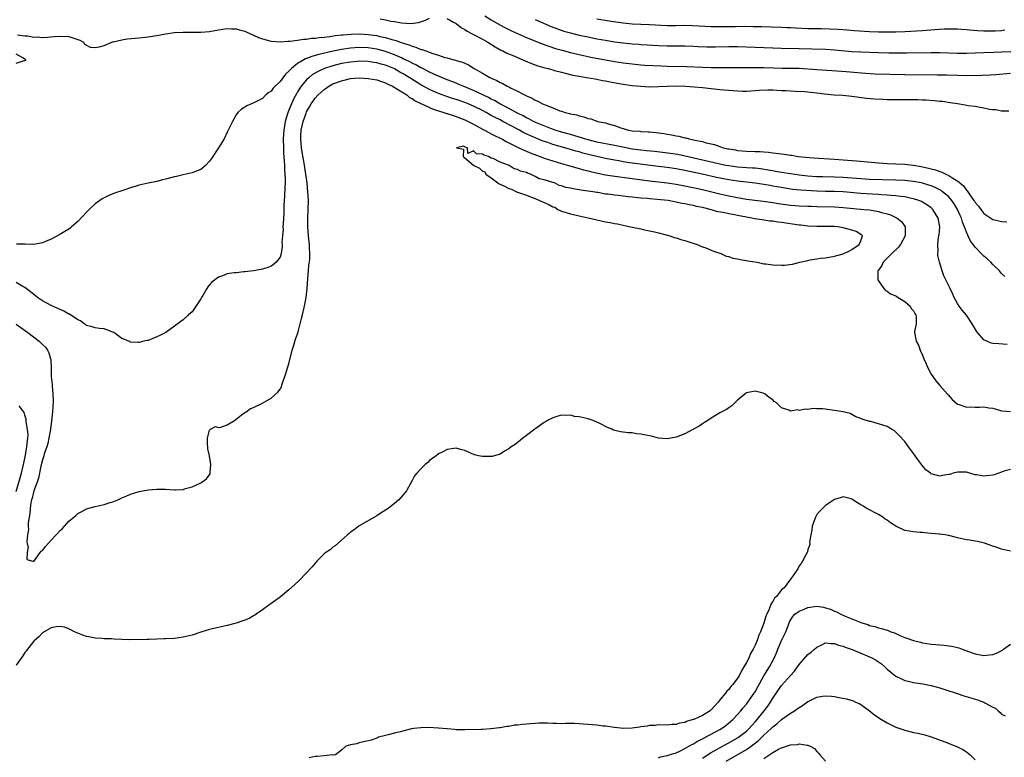
# Model space of a CAD drawing. Units: inches. Extents: x 2589000 to 2592000, y 1503000 to 1506000.
# Drawn here: x 2590480 to 2590704, y 1504010 to 1504178 of the extents above; entities that cross this region are included whole.
import ezdxf

# ---------------------------------------------------------------- set-up
doc = ezdxf.new("R2010")
doc.units = ezdxf.units.IN
doc.header["$MEASUREMENT"] = 0
doc.layers.add('LD25891503_2ft', color=101, linetype='Continuous')

msp = doc.modelspace()

# ---------------------------------------------------------------- linework, layer by layer
at = {"layer": 'LD25891503_2ft'}
for points, elevation in [([(2590561.73, 1504178.27), (2590563, 1504178.07), (2590564.2, 1504177.8), (2590565, 1504177.68), (2590566.6, 1504177.4), (2590568.72, 1504177.28), (2590570.5, 1504177.5), (2590572.03, 1504177.97), (2590573, 1504178.43)], 8416), ([(2590577, 1504178.4), (2590578.42, 1504177.58), (2590579, 1504177.22), (2590580.27, 1504176.27), (2590581, 1504175.88), (2590581.52, 1504175.52), (2590582.51, 1504175), (2590582.82, 1504174.82), (2590583, 1504174.74), (2590585, 1504173.69), (2590586.25, 1504173), (2590587.91, 1504171.91), (2590589.2, 1504171.2), (2590589.63, 1504171), (2590590.52, 1504170.52), (2590592.14, 1504169.86), (2590593, 1504169.48), (2590594.18, 1504169), (2590594.74, 1504168.74), (2590596.15, 1504168.15), (2590597.63, 1504167.63), (2590599.18, 1504167.18), (2590599.91, 1504167), (2590601, 1504166.68), (2590601.41, 1504166.59), (2590603, 1504166.15), (2590604.09, 1504165.91), (2590605.53, 1504165.53), (2590607, 1504165.27), (2590608.68, 1504165), (2590610.64, 1504164.64), (2590611, 1504164.59), (2590612.32, 1504164.32), (2590613, 1504164.21), (2590614, 1504164), (2590615.68, 1504163.68), (2590617, 1504163.45), (2590619, 1504163.16), (2590621, 1504162.97), (2590623, 1504162.87), (2590625, 1504162.9), (2590627, 1504163), (2590629, 1504163.05), (2590631.16, 1504163), (2590633.12, 1504162.88), (2590635, 1504162.7), (2590639, 1504162.22), (2590639.85, 1504162.15), (2590642.02, 1504161.98), (2590643, 1504161.95), (2590644.1, 1504161.9), (2590645, 1504161.9), (2590647, 1504161.98), (2590647.93, 1504162.07), (2590649.87, 1504162.13), (2590651, 1504162.13), (2590651.92, 1504162.08), (2590653, 1504162.05), (2590654.02, 1504161.98), (2590655, 1504161.96), (2590656.1, 1504161.9), (2590658.23, 1504161.77), (2590659, 1504161.7), (2590661, 1504161.47), (2590662.76, 1504161.24), (2590664.97, 1504161.02), (2590666.92, 1504160.92), (2590669, 1504160.76), (2590672.3, 1504160.3), (2590674.13, 1504160.13), (2590676.01, 1504160.01), (2590677, 1504159.97), (2590679, 1504159.95), (2590681.98, 1504159.98), (2590683.95, 1504159.95), (2590685, 1504159.9), (2590685.88, 1504159.88), (2590687.74, 1504159.74), (2590689, 1504159.62), (2590689.56, 1504159.56), (2590691.32, 1504159.32), (2590693, 1504159.03), (2590694.76, 1504158.76), (2590695, 1504158.68), (2590695.39, 1504158.61), (2590697, 1504158.43), (2590697.72, 1504158.28), (2590699, 1504158.11), (2590700.22, 1504157.78), (2590701, 1504157.67), (2590701.68, 1504157.68), (2590703, 1504157.39), (2590704.64, 1504157.36)], 8416), ([(2590585.54, 1504179), (2590587, 1504178.1), (2590588.97, 1504176.97), (2590590.27, 1504176.27), (2590591.59, 1504175.59), (2590593, 1504174.94), (2590595, 1504174.07), (2590598.6, 1504172.6), (2590600.06, 1504172.06), (2590601.59, 1504171.59), (2590603.15, 1504171.15), (2590605, 1504170.67), (2590607, 1504170.18), (2590609.62, 1504169.62), (2590615, 1504168.63), (2590617, 1504168.31), (2590619, 1504168.05), (2590621, 1504167.87), (2590621.81, 1504167.81), (2590623.7, 1504167.7), (2590625.61, 1504167.61), (2590627, 1504167.56), (2590631.48, 1504167.48), (2590635, 1504167.33), (2590637, 1504167.28), (2590641.21, 1504167.21), (2590643.21, 1504167.21), (2590647, 1504167.25), (2590649, 1504167.21), (2590651.13, 1504167.13), (2590653.11, 1504167.11), (2590655, 1504167.12), (2590657, 1504167.07), (2590661, 1504166.78), (2590665.52, 1504166.48), (2590667.69, 1504166.31), (2590672.08, 1504165.92), (2590674.18, 1504165.82), (2590681, 1504165.65), (2590688.41, 1504165.59), (2590690.45, 1504165.55), (2590693, 1504165.47), (2590695, 1504165.46), (2590698.48, 1504165.52), (2590700.41, 1504165.59), (2590701.66, 1504165.66), (2590705, 1504165.97)], 8414), ([(2590703.71, 1504175.71), (2590703, 1504175.58), (2590701.51, 1504175.51), (2590701, 1504175.47), (2590699, 1504175.48), (2590697.56, 1504175.56), (2590695.72, 1504175.72), (2590695, 1504175.81), (2590693.87, 1504175.87), (2590693, 1504175.95), (2590691, 1504175.96), (2590689.92, 1504175.92), (2590687.8, 1504175.8), (2590685, 1504175.59), (2590681, 1504175.36), (2590679, 1504175.27), (2590677, 1504175.24), (2590675, 1504175.28), (2590673, 1504175.38), (2590669.6, 1504175.6), (2590667, 1504175.81), (2590665.88, 1504175.88), (2590663.97, 1504175.97), (2590662, 1504176), (2590661, 1504176), (2590659, 1504176.05), (2590656.18, 1504176.18), (2590655, 1504176.25), (2590654.27, 1504176.27), (2590653, 1504176.33), (2590648.47, 1504176.47), (2590646.51, 1504176.51), (2590644.53, 1504176.53), (2590642.52, 1504176.52), (2590639, 1504176.46), (2590637, 1504176.51), (2590632.75, 1504176.75), (2590631, 1504176.78), (2590629, 1504176.75), (2590627, 1504176.75), (2590623, 1504176.97), (2590621, 1504177.04), (2590619, 1504177.13), (2590617, 1504177.32), (2590614.29, 1504177.71), (2590611, 1504178.25)], 8410), ([(2590479.35, 1504174.65), (2590481, 1504174.44), (2590481.58, 1504174.42), (2590483, 1504174.16), (2590483.81, 1504174.19), (2590485, 1504174.08), (2590486.11, 1504174.11), (2590487.68, 1504174.32), (2590489, 1504174.39), (2590491, 1504174.26), (2590492.12, 1504173.88), (2590493, 1504173.64), (2590493.46, 1504173.46), (2590494.31, 1504173), (2590494.58, 1504172.58), (2590495, 1504172.32), (2590495.87, 1504171.87), (2590497, 1504171.76), (2590497.92, 1504171.92), (2590499, 1504172.26), (2590500.78, 1504173), (2590500.94, 1504173.06), (2590501.08, 1504173.08), (2590503, 1504173.57), (2590504.25, 1504173.75), (2590506.08, 1504173.92), (2590507, 1504173.97), (2590509, 1504174.18), (2590510.45, 1504174.45), (2590511.41, 1504174.59), (2590513, 1504174.92), (2590515, 1504175.19), (2590517, 1504175.31), (2590521, 1504175.28), (2590523, 1504175.44), (2590525, 1504175.81), (2590527, 1504176.13), (2590528.05, 1504176.05), (2590529, 1504176.03), (2590529.77, 1504175.77), (2590531, 1504175.47), (2590531.32, 1504175.32), (2590532.15, 1504175), (2590534.08, 1504174.08), (2590535, 1504173.73), (2590536.68, 1504173.32), (2590537, 1504173.22), (2590539, 1504173.09), (2590540.77, 1504173.23), (2590541.22, 1504173.22), (2590543, 1504173.46), (2590544.32, 1504173.68), (2590545, 1504173.7), (2590546.12, 1504173.88), (2590547, 1504173.92), (2590547.92, 1504174.08), (2590549, 1504174.17), (2590550.31, 1504174.31), (2590551.49, 1504174.51), (2590553, 1504174.65), (2590553.31, 1504174.69), (2590555.17, 1504174.83), (2590557, 1504174.88), (2590559, 1504174.78), (2590561, 1504174.49), (2590561.68, 1504174.32), (2590563, 1504174.04), (2590564.41, 1504173.59), (2590565.36, 1504173.36), (2590566.28, 1504173), (2590566.83, 1504172.83), (2590567, 1504172.76), (2590568.37, 1504172.37), (2590569, 1504172.08), (2590569.89, 1504171.89), (2590571, 1504171.37), (2590571.33, 1504171.33), (2590572.11, 1504171), (2590573, 1504170.7), (2590573.52, 1504170.48), (2590575, 1504170.07), (2590576.45, 1504169.55), (2590577, 1504169.43), (2590578.47, 1504169), (2590578.91, 1504168.91), (2590579, 1504168.87), (2590580.49, 1504168.49), (2590581, 1504168.21), (2590581.82, 1504167.82), (2590583.09, 1504167), (2590585, 1504165.98), (2590586.69, 1504165), (2590586.91, 1504164.91), (2590587, 1504164.85), (2590588.31, 1504164.31), (2590589, 1504163.87), (2590589.62, 1504163.62), (2590590.66, 1504163), (2590591, 1504162.84), (2590591.36, 1504162.64), (2590593, 1504161.87), (2590594.56, 1504161), (2590594.87, 1504160.87), (2590595, 1504160.78), (2590596.3, 1504160.3), (2590597, 1504159.81), (2590597.6, 1504159.6), (2590598.62, 1504159), (2590598.91, 1504158.91), (2590599.28, 1504158.72), (2590601, 1504158.11), (2590602.59, 1504157.41), (2590603, 1504157.29), (2590603.81, 1504157), (2590604.79, 1504156.79), (2590605, 1504156.7), (2590606.45, 1504156.45), (2590607, 1504156.22), (2590608.06, 1504156.06), (2590609, 1504155.67), (2590609.61, 1504155.61), (2590611, 1504155.06), (2590611.05, 1504155.05), (2590611.18, 1504155), (2590613, 1504154.65), (2590613.56, 1504154.44), (2590615, 1504154.08), (2590616.48, 1504153.52), (2590618.21, 1504153), (2590619, 1504152.88), (2590620.75, 1504152.75), (2590621, 1504152.71), (2590622.64, 1504152.64), (2590623, 1504152.6), (2590624.48, 1504152.48), (2590626.25, 1504152.25), (2590627, 1504152.1), (2590627.97, 1504151.97), (2590629, 1504151.74), (2590629.63, 1504151.63), (2590631, 1504151.29), (2590631.24, 1504151.24), (2590631.97, 1504151), (2590633, 1504150.81), (2590633.26, 1504150.74), (2590635, 1504150.39), (2590635.88, 1504150.12), (2590637.74, 1504149.74), (2590639, 1504149.25), (2590639.72, 1504149), (2590640.79, 1504148.79), (2590641, 1504148.74), (2590642.5, 1504148.5), (2590643, 1504148.4), (2590645, 1504148.22), (2590647, 1504148.15), (2590648.13, 1504148.13), (2590649, 1504148.05), (2590650.01, 1504148.01), (2590651, 1504147.85), (2590651.8, 1504147.8), (2590653, 1504147.59), (2590653.56, 1504147.56), (2590655, 1504147.3), (2590655.29, 1504147.29), (2590656.79, 1504147), (2590659.24, 1504146.76), (2590661.39, 1504146.61), (2590665, 1504146.43), (2590667, 1504146.28), (2590670, 1504146), (2590675, 1504145.57), (2590677, 1504145.41), (2590679, 1504145.31), (2590681, 1504145.25), (2590683, 1504145.02), (2590684.72, 1504144.72), (2590686.37, 1504144.37), (2590687, 1504144.19), (2590687.96, 1504143.96), (2590689, 1504143.58), (2590689.45, 1504143.45), (2590690.33, 1504143), (2590691, 1504142.71), (2590691.91, 1504142.09), (2590693.28, 1504141.28), (2590693.52, 1504141), (2590694.32, 1504140.32), (2590695, 1504139.35), (2590695.19, 1504139.19), (2590695.93, 1504138.07), (2590696.71, 1504137), (2590696.83, 1504136.83), (2590697, 1504136.52), (2590697.74, 1504135.74), (2590698.26, 1504135), (2590699, 1504134.08), (2590701, 1504132.72), (2590702.41, 1504132.41), (2590703, 1504132.21), (2590704.18, 1504132.18)], 8418), ([(2590597, 1504178.13), (2590600.6, 1504176.6), (2590602.04, 1504176.04), (2590603.54, 1504175.54), (2590605, 1504175.11), (2590607, 1504174.61), (2590609, 1504174.18), (2590611, 1504173.79), (2590613, 1504173.43), (2590615, 1504173.11), (2590617, 1504172.82), (2590619, 1504172.61), (2590620.53, 1504172.53), (2590621, 1504172.48), (2590622.43, 1504172.43), (2590625, 1504172.28), (2590627, 1504172.2), (2590631, 1504172.17), (2590633, 1504172.12), (2590634.04, 1504172.04), (2590635.97, 1504171.97), (2590637.97, 1504171.97), (2590641, 1504172.04), (2590643, 1504172.01), (2590647, 1504171.9), (2590649, 1504171.82), (2590651, 1504171.71), (2590653, 1504171.64), (2590657, 1504171.57), (2590663, 1504171.38), (2590665, 1504171.27), (2590669, 1504170.9), (2590671, 1504170.78), (2590675, 1504170.64), (2590677.41, 1504170.59), (2590681.42, 1504170.58), (2590687, 1504170.63), (2590689, 1504170.62), (2590693, 1504170.52), (2590695, 1504170.51), (2590697, 1504170.54), (2590699, 1504170.62), (2590701.27, 1504170.73), (2590703, 1504170.78), (2590705.12, 1504170.88)], 8412), ([(2590703.74, 1504119.74), (2590703, 1504120.42), (2590702.51, 1504121), (2590701, 1504122.49), (2590700.55, 1504123), (2590699.75, 1504123.75), (2590699, 1504124.38), (2590698.68, 1504124.68), (2590697, 1504126.39), (2590695.89, 1504127.89), (2590695, 1504129.8), (2590694.57, 1504131), (2590694.1, 1504132.1), (2590693.87, 1504133), (2590693.58, 1504133.58), (2590692.99, 1504135), (2590692.23, 1504136.23), (2590691.72, 1504137), (2590691, 1504137.82), (2590689.61, 1504139), (2590689.26, 1504139.26), (2590687.94, 1504139.94), (2590687, 1504140.32), (2590686.5, 1504140.5), (2590685, 1504140.94), (2590684.74, 1504141), (2590683, 1504141.35), (2590681, 1504141.57), (2590679, 1504141.65), (2590673, 1504141.82), (2590671, 1504141.93), (2590667, 1504142.22), (2590665, 1504142.3), (2590662.36, 1504142.36), (2590661, 1504142.41), (2590659, 1504142.55), (2590657, 1504142.78), (2590655, 1504143.07), (2590653, 1504143.38), (2590651.63, 1504143.63), (2590651, 1504143.73), (2590649.94, 1504143.94), (2590648.2, 1504144.21), (2590647, 1504144.34), (2590646.39, 1504144.39), (2590645, 1504144.45), (2590643, 1504144.58), (2590641, 1504144.87), (2590640.32, 1504145), (2590638.64, 1504145.36), (2590631.11, 1504147.11), (2590629.43, 1504147.43), (2590627.69, 1504147.69), (2590625.92, 1504147.92), (2590624.13, 1504148.13), (2590622.32, 1504148.32), (2590621, 1504148.44), (2590619, 1504148.69), (2590616.9, 1504149.1), (2590615, 1504149.51), (2590611, 1504150.29), (2590609, 1504150.78), (2590608.23, 1504151), (2590607.31, 1504151.31), (2590607, 1504151.38), (2590605.78, 1504151.78), (2590605, 1504151.98), (2590603, 1504152.52), (2590601.5, 1504153), (2590600.71, 1504153.29), (2590597.31, 1504154.69), (2590596.62, 1504155), (2590595.56, 1504155.56), (2590595, 1504155.79), (2590594.23, 1504156.23), (2590593, 1504156.84), (2590590.34, 1504158.34), (2590588.97, 1504159), (2590587.72, 1504159.72), (2590587, 1504160.05), (2590586.39, 1504160.39), (2590583, 1504162.03), (2590580.6, 1504163), (2590579.49, 1504163.49), (2590579, 1504163.68), (2590578.07, 1504164.07), (2590577, 1504164.47), (2590575, 1504165.26), (2590573.83, 1504165.83), (2590573, 1504166.17), (2590571.14, 1504167.14), (2590571, 1504167.19), (2590569.85, 1504167.85), (2590569, 1504168.23), (2590568.51, 1504168.51), (2590567, 1504169.24), (2590566.59, 1504169.42), (2590565, 1504170.14), (2590563, 1504170.85), (2590561.31, 1504171.31), (2590561, 1504171.38), (2590559, 1504171.71), (2590557, 1504171.78), (2590555, 1504171.63), (2590553, 1504171.31), (2590551.08, 1504170.92), (2590547.78, 1504170.22), (2590547, 1504169.97), (2590546.22, 1504169.78), (2590545, 1504169.28), (2590544.78, 1504169.22), (2590544.41, 1504169), (2590543, 1504168.15), (2590541.57, 1504167), (2590541, 1504166.38), (2590540.25, 1504165.75), (2590539, 1504164.05), (2590537.9, 1504163), (2590537.46, 1504162.54), (2590537, 1504161.85), (2590536.43, 1504161.58), (2590535.75, 1504161), (2590535, 1504160.23), (2590533.34, 1504159.34), (2590532.49, 1504159), (2590531.45, 1504158.55), (2590531, 1504158.19), (2590530.2, 1504157.8), (2590529.38, 1504157), (2590529, 1504156.48), (2590528.19, 1504155), (2590527.78, 1504154.22), (2590527.24, 1504153), (2590527, 1504152.55), (2590526.26, 1504151), (2590525.03, 1504149), (2590523.44, 1504146.56), (2590523, 1504145.96), (2590522.06, 1504145), (2590521, 1504144.05), (2590519.52, 1504143.52), (2590519, 1504143.31), (2590517.65, 1504143), (2590517, 1504142.88), (2590515.5, 1504142.5), (2590515, 1504142.39), (2590513, 1504141.87), (2590512.27, 1504141.73), (2590511, 1504141.35), (2590509, 1504140.95), (2590507, 1504140.53), (2590506.28, 1504140.28), (2590505, 1504139.91), (2590503.29, 1504139.29), (2590501.35, 1504138.65), (2590501, 1504138.5), (2590499.92, 1504138.08), (2590498.6, 1504137.4), (2590498, 1504137), (2590497, 1504136.25), (2590495.6, 1504135), (2590495.3, 1504134.7), (2590495, 1504134.35), (2590493, 1504132.27), (2590491.63, 1504131), (2590491.28, 1504130.72), (2590491, 1504130.53), (2590488.81, 1504129.19), (2590487, 1504128.24), (2590485.69, 1504127.69), (2590485, 1504127.37), (2590483, 1504127.01), (2590481.07, 1504127.07), (2590481, 1504127.05), (2590479.12, 1504127.12)], 8420), ([(2590479, 1504168.21), (2590480.81, 1504168.81), (2590481, 1504168.82), (2590481.32, 1504169), (2590481, 1504169.17), (2590480.53, 1504169.47), (2590479, 1504170.3)], 8418), ([(2590704.3, 1504104.3), (2590702.41, 1504104.41), (2590701, 1504104.53), (2590700.61, 1504104.61), (2590699.66, 1504105), (2590699, 1504105.36), (2590697.51, 1504107), (2590697.29, 1504107.29), (2590696.3, 1504109), (2590695, 1504110.92), (2590694.06, 1504112.06), (2590693.36, 1504113), (2590693, 1504113.59), (2590692.26, 1504115), (2590691.87, 1504115.87), (2590691.31, 1504117), (2590691, 1504117.59), (2590689.89, 1504119.89), (2590689.5, 1504121), (2590688.91, 1504123), (2590688.52, 1504124.52), (2590688.48, 1504125), (2590688.56, 1504125.44), (2590688.49, 1504127), (2590688.7, 1504128.7), (2590688.77, 1504129), (2590688.8, 1504129.2), (2590688.94, 1504131), (2590688.56, 1504133), (2590687.34, 1504135), (2590687, 1504135.31), (2590686.02, 1504136.02), (2590685, 1504136.65), (2590684.77, 1504136.77), (2590684.23, 1504137), (2590683, 1504137.4), (2590682.51, 1504137.49), (2590681, 1504137.82), (2590680.08, 1504137.92), (2590679, 1504138.08), (2590677.85, 1504138.15), (2590677, 1504138.25), (2590675.68, 1504138.32), (2590675, 1504138.38), (2590673.55, 1504138.45), (2590671, 1504138.62), (2590667, 1504138.98), (2590665, 1504139.06), (2590663, 1504139.09), (2590661, 1504139.14), (2590657.36, 1504139.36), (2590655.54, 1504139.54), (2590655, 1504139.62), (2590653, 1504139.94), (2590651, 1504140.3), (2590650.39, 1504140.39), (2590649, 1504140.66), (2590647, 1504140.96), (2590643, 1504141.38), (2590641, 1504141.68), (2590638.24, 1504142.24), (2590634.91, 1504143), (2590631, 1504143.84), (2590629, 1504144.22), (2590627, 1504144.51), (2590625, 1504144.76), (2590619, 1504145.48), (2590618.41, 1504145.59), (2590617, 1504145.8), (2590616, 1504146), (2590615, 1504146.17), (2590613, 1504146.56), (2590611, 1504146.99), (2590609, 1504147.47), (2590607.8, 1504147.8), (2590607, 1504148.04), (2590606.24, 1504148.24), (2590605, 1504148.63), (2590603.71, 1504149), (2590601, 1504149.75), (2590599.84, 1504150.16), (2590598.58, 1504150.58), (2590595.78, 1504151.78), (2590594.43, 1504152.43), (2590593.4, 1504153), (2590589.65, 1504155), (2590589, 1504155.34), (2590587.88, 1504155.88), (2590587, 1504156.36), (2590586.57, 1504156.57), (2590585.84, 1504157), (2590585, 1504157.44), (2590583, 1504158.45), (2590581.73, 1504159), (2590581, 1504159.3), (2590579.72, 1504159.72), (2590579, 1504159.97), (2590578.2, 1504160.2), (2590576.72, 1504160.72), (2590575, 1504161.37), (2590573, 1504162.25), (2590571, 1504163.34), (2590568.73, 1504164.73), (2590568.33, 1504165), (2590567, 1504165.78), (2590566.21, 1504166.21), (2590565, 1504166.92), (2590564.84, 1504167), (2590563, 1504167.74), (2590561.99, 1504167.99), (2590561, 1504168.27), (2590560.35, 1504168.35), (2590559, 1504168.58), (2590557, 1504168.66), (2590556.63, 1504168.63), (2590555, 1504168.49), (2590553, 1504168.12), (2590551, 1504167.61), (2590549.1, 1504167), (2590547.64, 1504166.36), (2590546.38, 1504165.62), (2590545.62, 1504165), (2590545, 1504164.41), (2590543.82, 1504163), (2590543.48, 1504162.52), (2590543, 1504161.73), (2590542.71, 1504161.29), (2590542.17, 1504160.17), (2590541.57, 1504159), (2590541, 1504157.53), (2590540.83, 1504157.17), (2590540.7, 1504156.7), (2590540.17, 1504155), (2590539.98, 1504154.02), (2590539.83, 1504153), (2590539.71, 1504151), (2590539.75, 1504149), (2590539.8, 1504147.8), (2590539.97, 1504146.03), (2590540.01, 1504145), (2590540.02, 1504144.02), (2590540.11, 1504143), (2590540.16, 1504141.84), (2590540.14, 1504141), (2590540.05, 1504140.05), (2590540.02, 1504137.98), (2590539.92, 1504137), (2590539.88, 1504135.88), (2590539.86, 1504134.14), (2590539.81, 1504133), (2590539.69, 1504131.69), (2590539.67, 1504131), (2590539.68, 1504130.32), (2590539.54, 1504129), (2590539.44, 1504127.44), (2590539.48, 1504127), (2590539.49, 1504126.51), (2590539.28, 1504125), (2590539, 1504124.1), (2590538.11, 1504123), (2590537.54, 1504122.46), (2590537, 1504122.07), (2590536.2, 1504121.8), (2590535, 1504121.38), (2590534.66, 1504121.34), (2590533, 1504121.01), (2590531, 1504120.78), (2590530.79, 1504120.79), (2590529, 1504120.58), (2590528.55, 1504120.55), (2590527, 1504120.31), (2590525.89, 1504119.89), (2590525, 1504119.58), (2590523.53, 1504118.47), (2590523, 1504117.82), (2590522.59, 1504117.41), (2590522.33, 1504117), (2590521.45, 1504115.45), (2590521.18, 1504115), (2590521, 1504114.64), (2590519, 1504111.74), (2590518.16, 1504111), (2590517, 1504109.9), (2590516.47, 1504109.53), (2590515, 1504108.42), (2590513.01, 1504107), (2590511.68, 1504106.32), (2590511, 1504106.02), (2590509, 1504105.21), (2590508.83, 1504105.17), (2590508.03, 1504105), (2590507, 1504104.76), (2590506.75, 1504104.75), (2590505, 1504104.83), (2590504.87, 1504104.87), (2590504.62, 1504105), (2590503, 1504105.63), (2590501.25, 1504107), (2590501, 1504107.12), (2590499.62, 1504107.62), (2590499, 1504107.87), (2590497.95, 1504107.95), (2590497, 1504108.09), (2590496.33, 1504108.33), (2590495, 1504108.61), (2590494.81, 1504108.81), (2590494.51, 1504109), (2590493.63, 1504109.63), (2590493, 1504109.89), (2590491.37, 1504111), (2590491.14, 1504111.14), (2590491, 1504111.19), (2590489.86, 1504111.86), (2590489, 1504112.2), (2590488.47, 1504112.47), (2590487, 1504113.11), (2590485, 1504114.17), (2590483.84, 1504115), (2590483, 1504115.65), (2590482.27, 1504116.27), (2590481, 1504117.21), (2590480.53, 1504117.47), (2590479, 1504118.39)], 8422), ([(2590479, 1504108.9), (2590481.67, 1504107), (2590484.26, 1504105), (2590484.66, 1504104.66), (2590485, 1504104.28), (2590485.65, 1504103.65), (2590486.11, 1504103), (2590486.42, 1504102.42), (2590486.84, 1504101), (2590486.87, 1504100.87), (2590486.95, 1504099), (2590486.99, 1504097.01), (2590487.17, 1504095.17), (2590487.18, 1504094.82), (2590487.37, 1504093), (2590487.4, 1504091.4), (2590487.25, 1504089), (2590487.05, 1504086.95), (2590486.81, 1504085), (2590486.47, 1504083), (2590486.2, 1504081.8), (2590485.97, 1504081), (2590485.41, 1504079.41), (2590485.3, 1504079), (2590485, 1504078.1), (2590484.63, 1504076.63), (2590484.11, 1504073.89), (2590483.78, 1504073), (2590483, 1504071.04), (2590482.62, 1504069.38), (2590482.51, 1504069), (2590482.37, 1504068.37), (2590482.2, 1504067), (2590482.15, 1504065.85), (2590481.97, 1504065), (2590481.76, 1504063.76), (2590481.76, 1504063), (2590481.81, 1504062.19), (2590481.61, 1504061), (2590481.43, 1504059.43), (2590481.52, 1504059), (2590481.74, 1504058.26), (2590481.49, 1504057), (2590481.43, 1504055.43), (2590482.84, 1504055), (2590483, 1504054.97), (2590484.5, 1504057), (2590484.67, 1504057.33), (2590485, 1504057.44), (2590485.65, 1504058.35), (2590487, 1504059.82), (2590488.12, 1504061), (2590489, 1504061.98), (2590489.55, 1504062.45), (2590491, 1504064.11), (2590492.09, 1504065), (2590492.57, 1504065.43), (2590493, 1504065.88), (2590493.76, 1504066.24), (2590495, 1504066.93), (2590497, 1504067.49), (2590499, 1504067.91), (2590500.35, 1504068.35), (2590501, 1504068.53), (2590502.1, 1504069), (2590503, 1504069.41), (2590504.15, 1504069.85), (2590505, 1504070.26), (2590507, 1504070.85), (2590509, 1504071.21), (2590511, 1504071.41), (2590513, 1504071.36), (2590515, 1504071.25), (2590515.27, 1504071.27), (2590517, 1504071.34), (2590517.51, 1504071.51), (2590519, 1504071.92), (2590521, 1504072.83), (2590521.25, 1504073), (2590522.26, 1504073.74), (2590523.12, 1504074.88), (2590523.14, 1504075), (2590523.11, 1504075.11), (2590523.3, 1504077), (2590522.96, 1504079), (2590522.58, 1504080.58), (2590522.56, 1504081), (2590522.48, 1504081.52), (2590522.48, 1504083), (2590523, 1504084.82), (2590523.2, 1504085), (2590524.35, 1504085.65), (2590525, 1504085.44), (2590525.52, 1504085.52), (2590527, 1504086), (2590528.65, 1504087), (2590529, 1504087.28), (2590530.18, 1504088.18), (2590531, 1504088.84), (2590531.31, 1504089), (2590532.28, 1504089.72), (2590533, 1504089.98), (2590535.03, 1504090.97), (2590537, 1504092.06), (2590538.53, 1504093.47), (2590539, 1504094.09), (2590539.35, 1504094.65), (2590539.41, 1504095), (2590539.54, 1504095.54), (2590540.07, 1504097), (2590540.3, 1504097.7), (2590540.69, 1504099), (2590541, 1504099.87), (2590541.78, 1504103), (2590542.16, 1504104.16), (2590542.51, 1504105.49), (2590543, 1504106.69), (2590543.13, 1504107.13), (2590543.6, 1504109), (2590543.84, 1504110.16), (2590544.07, 1504111), (2590544.65, 1504113.35), (2590544.96, 1504115), (2590545.16, 1504117), (2590545.28, 1504119.28), (2590545.43, 1504121), (2590545.58, 1504122.42), (2590545.67, 1504123), (2590545.74, 1504123.74), (2590545.78, 1504125), (2590545.68, 1504126.32), (2590545.67, 1504127), (2590545.62, 1504127.62), (2590545.44, 1504129), (2590545.32, 1504131), (2590545.34, 1504133), (2590545.41, 1504135), (2590545.43, 1504137), (2590545.34, 1504139), (2590545.15, 1504141), (2590545, 1504142), (2590544.87, 1504143), (2590544.47, 1504145.53), (2590544.03, 1504148.03), (2590543.89, 1504149), (2590543.71, 1504151), (2590543.73, 1504151.73), (2590543.81, 1504153), (2590544.03, 1504153.97), (2590544.23, 1504155), (2590544.9, 1504156.9), (2590545, 1504157.13), (2590545.72, 1504158.28), (2590546.11, 1504159), (2590547, 1504160.26), (2590547.67, 1504161), (2590549, 1504162.24), (2590549.46, 1504162.54), (2590550.07, 1504163), (2590551, 1504163.5), (2590553, 1504164.25), (2590555, 1504164.72), (2590557, 1504164.88), (2590559, 1504164.77), (2590561, 1504164.42), (2590562.06, 1504164.06), (2590563, 1504163.77), (2590563.49, 1504163.49), (2590564.58, 1504163), (2590565.58, 1504162.42), (2590567.8, 1504161), (2590568.46, 1504160.46), (2590569, 1504160.19), (2590569.69, 1504159.69), (2590573, 1504158.12), (2590573.77, 1504157.77), (2590575, 1504157.38), (2590576.24, 1504157), (2590576.8, 1504156.8), (2590577, 1504156.75), (2590578.32, 1504156.32), (2590579, 1504156.13), (2590581, 1504155.36), (2590581.76, 1504155), (2590583, 1504154.35), (2590585, 1504153.25), (2590585.49, 1504153), (2590586.46, 1504152.46), (2590587, 1504152.2), (2590587.77, 1504151.77), (2590589, 1504151.19), (2590589.38, 1504151), (2590590.43, 1504150.43), (2590591, 1504150.15), (2590593, 1504149.14), (2590594.43, 1504148.43), (2590595, 1504148.21), (2590595.83, 1504147.83), (2590597.28, 1504147.28), (2590598.12, 1504147), (2590599, 1504146.67), (2590601, 1504146.02), (2590603, 1504145.43), (2590604.58, 1504145), (2590606.43, 1504144.43), (2590607, 1504144.3), (2590608, 1504144), (2590609, 1504143.76), (2590609.6, 1504143.6), (2590611.23, 1504143.23), (2590613, 1504142.87), (2590614.6, 1504142.6), (2590619, 1504142.04), (2590623, 1504141.51), (2590627, 1504141.01), (2590629, 1504140.69), (2590631, 1504140.31), (2590635, 1504139.48), (2590637.15, 1504139), (2590639, 1504138.55), (2590641, 1504138.09), (2590643, 1504137.7), (2590645, 1504137.35), (2590646.92, 1504137.08), (2590648.84, 1504136.84), (2590651, 1504136.55), (2590652.31, 1504136.31), (2590655, 1504135.92), (2590657, 1504135.77), (2590659, 1504135.73), (2590659.7, 1504135.7), (2590661, 1504135.68), (2590665, 1504135.56), (2590667, 1504135.43), (2590671.67, 1504135), (2590673, 1504134.86), (2590675, 1504134.53), (2590675.69, 1504134.31), (2590677, 1504133.99), (2590677.77, 1504133.77), (2590679.3, 1504133), (2590680.22, 1504132.22), (2590681.07, 1504131), (2590681.11, 1504129), (2590680.01, 1504127), (2590679.58, 1504126.42), (2590678.04, 1504125), (2590676.07, 1504123), (2590675.76, 1504122.24), (2590675, 1504121.16), (2590674.91, 1504121), (2590674.88, 1504120.88), (2590674.88, 1504119), (2590675, 1504118.72), (2590676.23, 1504117), (2590676.59, 1504116.59), (2590677, 1504116.37), (2590677.77, 1504115.77), (2590679, 1504115.33), (2590679.19, 1504115.19), (2590679.53, 1504115), (2590681, 1504114.08), (2590682.26, 1504113), (2590682.48, 1504112.48), (2590683, 1504111.93), (2590683.31, 1504111.31), (2590683.52, 1504111), (2590683.62, 1504110.38), (2590683.58, 1504109), (2590683.23, 1504107.23), (2590683.22, 1504107), (2590683.6, 1504105), (2590684.11, 1504104.11), (2590684.48, 1504103), (2590685, 1504101.85), (2590685.33, 1504101), (2590685.85, 1504099.85), (2590686.22, 1504099), (2590687, 1504097.51), (2590687.34, 1504097), (2590688.05, 1504096.05), (2590689, 1504094.94), (2590690.74, 1504093), (2590690.85, 1504092.85), (2590691.74, 1504091.74), (2590693, 1504090.7), (2590693.35, 1504090.65), (2590695, 1504090.01), (2590695.89, 1504090.11), (2590697, 1504090.03), (2590697.95, 1504090.05), (2590699, 1504090.1), (2590700.13, 1504089.87), (2590701, 1504089.8), (2590702.75, 1504089.25), (2590703, 1504089.19), (2590705, 1504089.04)], 8424), ([(2590705, 1504075.9), (2590703.49, 1504075.49), (2590703, 1504075.28), (2590701.35, 1504074.65), (2590701, 1504074.59), (2590699.56, 1504074.44), (2590699, 1504074.35), (2590697.32, 1504074.68), (2590697, 1504074.69), (2590695, 1504075.29), (2590693.28, 1504075.28), (2590693, 1504075.26), (2590692.01, 1504075), (2590691.24, 1504074.76), (2590691, 1504074.7), (2590689.52, 1504074.48), (2590689, 1504074.38), (2590687, 1504074.9), (2590686.84, 1504075), (2590685.8, 1504075.8), (2590685, 1504076.71), (2590684.77, 1504077), (2590683.36, 1504079), (2590683.2, 1504079.2), (2590683, 1504079.49), (2590682.34, 1504080.34), (2590681.88, 1504081), (2590681, 1504082.2), (2590679.68, 1504083.68), (2590679, 1504084.38), (2590678.63, 1504084.63), (2590677.96, 1504085), (2590677, 1504085.61), (2590675, 1504086.28), (2590673.26, 1504086.74), (2590673, 1504086.79), (2590671.31, 1504087.31), (2590671, 1504087.46), (2590669.84, 1504087.84), (2590669, 1504088.34), (2590668.57, 1504088.57), (2590667, 1504089), (2590665, 1504089.31), (2590662.36, 1504089.64), (2590661, 1504089.62), (2590660.28, 1504089.72), (2590659, 1504089.51), (2590658.4, 1504089.6), (2590657, 1504089.3), (2590656.58, 1504089.42), (2590655, 1504089.15), (2590654.63, 1504089.37), (2590653, 1504089.85), (2590651.81, 1504091), (2590651.35, 1504091.35), (2590651, 1504091.7), (2590650.21, 1504092.21), (2590649.23, 1504093), (2590649, 1504093.13), (2590648.8, 1504093.2), (2590647, 1504093.66), (2590645, 1504093.26), (2590644.66, 1504093), (2590643, 1504091.6), (2590642.36, 1504091), (2590641.69, 1504090.31), (2590641, 1504089.92), (2590640.48, 1504089.52), (2590639, 1504088.72), (2590638.35, 1504088.35), (2590637, 1504087.54), (2590636.2, 1504087), (2590635.46, 1504086.53), (2590635, 1504086.27), (2590634.27, 1504085.73), (2590632.99, 1504085.01), (2590631, 1504083.97), (2590629, 1504083.18), (2590627, 1504082.83), (2590625.02, 1504082.98), (2590623.42, 1504083.42), (2590621.76, 1504083.76), (2590621, 1504083.93), (2590620, 1504084), (2590619, 1504084.17), (2590618.17, 1504084.17), (2590617, 1504084.32), (2590616.41, 1504084.41), (2590614.81, 1504084.81), (2590614.44, 1504085), (2590613.42, 1504085.42), (2590611.68, 1504086.32), (2590611, 1504086.65), (2590610.15, 1504087), (2590609, 1504087.38), (2590607, 1504087.85), (2590605.94, 1504087.94), (2590605, 1504088.2), (2590604.16, 1504088.16), (2590603, 1504088.21), (2590601.91, 1504087.91), (2590601, 1504087.63), (2590599.8, 1504087), (2590599.32, 1504086.68), (2590599, 1504086.53), (2590596.93, 1504085.07), (2590595, 1504083.62), (2590594.19, 1504083), (2590593.57, 1504082.43), (2590593, 1504082), (2590592.45, 1504081.55), (2590591.51, 1504081), (2590591, 1504080.59), (2590590.01, 1504080.01), (2590589, 1504079.35), (2590587.19, 1504078.8), (2590587, 1504078.79), (2590585, 1504078.79), (2590584.09, 1504079), (2590583.23, 1504079.23), (2590581.82, 1504079.82), (2590581, 1504080.22), (2590580.33, 1504080.33), (2590579, 1504080.73), (2590577, 1504080.38), (2590575.84, 1504079.84), (2590575, 1504079.41), (2590574.5, 1504079), (2590573, 1504077.9), (2590572.56, 1504077.44), (2590572.02, 1504077), (2590571, 1504076.05), (2590570.06, 1504075), (2590569.59, 1504074.41), (2590569, 1504073.37), (2590567.72, 1504071), (2590567, 1504070.12), (2590566.02, 1504069), (2590565, 1504068.12), (2590563.55, 1504067), (2590563, 1504066.61), (2590561.99, 1504066.01), (2590561, 1504065.35), (2590560.45, 1504065), (2590557, 1504063.09), (2590555.84, 1504062.16), (2590555, 1504061.63), (2590554.7, 1504061.3), (2590554.35, 1504061), (2590553, 1504059.79), (2590551.51, 1504058.49), (2590551, 1504058.24), (2590550.36, 1504057.64), (2590549.44, 1504057), (2590549, 1504056.66), (2590547.37, 1504055), (2590547.2, 1504054.8), (2590547, 1504054.61), (2590546.29, 1504053.71), (2590543.35, 1504050.65), (2590542.32, 1504049.68), (2590541, 1504048.51), (2590539.07, 1504046.93), (2590537.95, 1504046.05), (2590536.45, 1504045), (2590535, 1504043.93), (2590533.6, 1504043), (2590533.25, 1504042.75), (2590533, 1504042.62), (2590531.98, 1504042.02), (2590531, 1504041.63), (2590530.57, 1504041.43), (2590529, 1504040.93), (2590527, 1504040.42), (2590526.29, 1504040.29), (2590523.66, 1504039.66), (2590523, 1504039.47), (2590521, 1504038.88), (2590519, 1504038.24), (2590517, 1504037.72), (2590515, 1504037.44), (2590513, 1504037.35), (2590512.65, 1504037.35), (2590511, 1504037.28), (2590509.23, 1504037.23), (2590508.76, 1504037.24), (2590504.83, 1504037.17), (2590503, 1504037.2), (2590501.27, 1504037.27), (2590500.66, 1504037.34), (2590499, 1504037.41), (2590498.52, 1504037.48), (2590497, 1504037.56), (2590496.29, 1504037.7), (2590495, 1504037.92), (2590494.18, 1504038.18), (2590493, 1504038.65), (2590492.3, 1504039), (2590491, 1504039.68), (2590490.01, 1504040.01), (2590489, 1504040.21), (2590488.09, 1504040.09), (2590487, 1504039.86), (2590485, 1504038.77), (2590484.15, 1504037.85), (2590483, 1504036.84), (2590481.63, 1504035), (2590481.37, 1504034.63), (2590481, 1504034.28), (2590480.51, 1504033.49), (2590480.14, 1504033), (2590479, 1504031.42)], 8426), ([(2590479, 1504070.88), (2590480.22, 1504075), (2590480.69, 1504077), (2590480.73, 1504077.28), (2590481.14, 1504079.14), (2590481.48, 1504081), (2590481.57, 1504082.43), (2590481.68, 1504083), (2590481.73, 1504083.73), (2590481.61, 1504085), (2590481.32, 1504086.68), (2590481.28, 1504087.28), (2590481, 1504088.24), (2590480.8, 1504088.8), (2590479.7, 1504090.3)], 8426), ([(2590705, 1504057.27), (2590703, 1504057.72), (2590701.81, 1504058.19), (2590701, 1504058.47), (2590699.15, 1504059.15), (2590697.53, 1504059.53), (2590697, 1504059.54), (2590695.78, 1504059.78), (2590695, 1504059.86), (2590693, 1504060.37), (2590692.46, 1504060.46), (2590691, 1504060.89), (2590690.89, 1504060.89), (2590690.21, 1504061), (2590689, 1504061.14), (2590688.81, 1504061.19), (2590687, 1504061.31), (2590685.46, 1504061.46), (2590685, 1504061.52), (2590684.47, 1504061.53), (2590683, 1504061.68), (2590681, 1504062), (2590678.98, 1504062.98), (2590677.75, 1504063.75), (2590677, 1504064.33), (2590676.57, 1504064.57), (2590675.99, 1504065), (2590675, 1504065.65), (2590672.38, 1504067), (2590671.51, 1504067.51), (2590671, 1504067.86), (2590670.29, 1504068.29), (2590669.2, 1504069), (2590669, 1504069.15), (2590668.82, 1504069.18), (2590667, 1504069.64), (2590666.53, 1504069.47), (2590665, 1504069.02), (2590663, 1504067.71), (2590662.33, 1504067), (2590661.64, 1504066.35), (2590661, 1504065.62), (2590660.68, 1504065), (2590659.97, 1504063), (2590659.89, 1504062.11), (2590659.62, 1504061), (2590659.35, 1504059.35), (2590659.39, 1504059), (2590659.38, 1504058.62), (2590659, 1504057.71), (2590658.87, 1504057.13), (2590658.5, 1504056.5), (2590657.73, 1504055), (2590657.47, 1504054.53), (2590657, 1504053.95), (2590656.7, 1504053.3), (2590655.11, 1504051), (2590655, 1504050.9), (2590654.18, 1504049.82), (2590653.55, 1504049), (2590653, 1504048.52), (2590651.82, 1504047), (2590651.41, 1504046.59), (2590651, 1504045.87), (2590650.63, 1504045.37), (2590650.15, 1504044.15), (2590649.61, 1504043), (2590649.44, 1504042.56), (2590648.94, 1504040.94), (2590648.22, 1504039), (2590647.83, 1504038.17), (2590647.43, 1504037), (2590647, 1504035.97), (2590646.52, 1504035), (2590645.97, 1504034.03), (2590645.52, 1504033), (2590645, 1504031.98), (2590644.44, 1504031), (2590643.88, 1504030.12), (2590643.34, 1504029), (2590643, 1504028.45), (2590641.93, 1504027), (2590641.49, 1504026.51), (2590641, 1504025.88), (2590640.54, 1504025.46), (2590640.22, 1504025), (2590639, 1504023.49), (2590638.58, 1504023), (2590637, 1504021.21), (2590636.87, 1504021.13), (2590636.74, 1504021), (2590635, 1504019.95), (2590633.04, 1504019.04), (2590632.92, 1504019), (2590631.39, 1504018.61), (2590631, 1504018.39), (2590629.78, 1504018.22), (2590629, 1504017.89), (2590628.1, 1504017.9), (2590627, 1504017.74), (2590625, 1504017.79), (2590624.3, 1504017.7), (2590623, 1504017.64), (2590622.45, 1504017.55), (2590621, 1504017.34), (2590620.7, 1504017.3), (2590619, 1504017.07), (2590617.07, 1504017), (2590615, 1504017.19), (2590613, 1504017.49), (2590612.45, 1504017.55), (2590611, 1504017.75), (2590607.99, 1504018.01), (2590607, 1504018.07), (2590605.88, 1504018.12), (2590605, 1504018.1), (2590603.87, 1504018.13), (2590603, 1504018.06), (2590601.86, 1504018.14), (2590601, 1504018.12), (2590599.8, 1504018.2), (2590597.8, 1504018.2), (2590597, 1504018.14), (2590595.91, 1504018.09), (2590595, 1504017.96), (2590594.08, 1504017.92), (2590593, 1504017.74), (2590592.28, 1504017.72), (2590591, 1504017.47), (2590590.53, 1504017.47), (2590589, 1504017.16), (2590588.83, 1504017.17), (2590587, 1504016.92), (2590586.89, 1504016.89), (2590585, 1504016.78), (2590584.75, 1504016.75), (2590581, 1504016.68), (2590579, 1504016.72), (2590578.73, 1504016.73), (2590577, 1504016.91), (2590576.91, 1504016.91), (2590575, 1504017.06), (2590574.92, 1504017.08), (2590572.79, 1504017.21), (2590571, 1504017.18), (2590569.42, 1504017), (2590568.91, 1504016.91), (2590566.27, 1504016.27), (2590565, 1504015.9), (2590563.57, 1504015.57), (2590563, 1504015.38), (2590561.38, 1504015), (2590561.16, 1504014.84), (2590561, 1504014.82), (2590559.69, 1504014.31), (2590559, 1504014.18), (2590557.96, 1504013.96), (2590557, 1504013.72), (2590556.49, 1504013.51), (2590555, 1504013.3), (2590554.78, 1504013.22), (2590553.99, 1504013), (2590553, 1504012.08), (2590551.63, 1504011), (2590551.05, 1504010.95), (2590550.97, 1504010.97), (2590549, 1504010.78), (2590547.4, 1504010.6), (2590547, 1504010.59), (2590545.64, 1504010.36)], 8428), ([(2590625, 1504010.35), (2590625.45, 1504010.55), (2590627, 1504010.83), (2590627.11, 1504010.89), (2590627.45, 1504011), (2590629, 1504011.48), (2590629.86, 1504011.86), (2590631, 1504012.42), (2590632.63, 1504013.37), (2590633, 1504013.53), (2590633.91, 1504014.09), (2590635, 1504014.63), (2590635.7, 1504015), (2590639, 1504016.8), (2590639.34, 1504017), (2590640.31, 1504017.69), (2590641.42, 1504018.58), (2590641.9, 1504019), (2590643, 1504020.2), (2590643.7, 1504021), (2590644.28, 1504021.72), (2590645, 1504022.53), (2590645.36, 1504023), (2590646.78, 1504025), (2590647, 1504025.36), (2590647.57, 1504026.43), (2590649, 1504028.95), (2590650.28, 1504031), (2590651.32, 1504033), (2590651.82, 1504034.18), (2590652.15, 1504035), (2590653, 1504036.96), (2590654, 1504039), (2590654.54, 1504040.54), (2590654.79, 1504041.21), (2590655, 1504041.6), (2590655.54, 1504042.46), (2590656.04, 1504043), (2590657, 1504043.67), (2590658.11, 1504044.11), (2590659, 1504044.49), (2590661, 1504044.77), (2590662.54, 1504044.54), (2590663, 1504044.45), (2590664.09, 1504044.09), (2590665, 1504043.69), (2590665.51, 1504043.51), (2590666.44, 1504043), (2590667.47, 1504042.53), (2590670.86, 1504041.14), (2590671.27, 1504041), (2590672.6, 1504040.6), (2590673, 1504040.43), (2590674.16, 1504040.16), (2590675, 1504039.89), (2590675.72, 1504039.72), (2590677.25, 1504039.25), (2590677.84, 1504039), (2590678.7, 1504038.7), (2590679.84, 1504038.16), (2590681, 1504037.69), (2590683, 1504036.96), (2590684.58, 1504036.58), (2590685, 1504036.46), (2590687, 1504036.15), (2590688.07, 1504036.07), (2590689, 1504035.98), (2590689.92, 1504035.92), (2590691, 1504035.8), (2590691.69, 1504035.69), (2590693, 1504035.39), (2590693.3, 1504035.3), (2590694.06, 1504035), (2590695.49, 1504034.51), (2590697, 1504033.96), (2590699, 1504033.6), (2590700.29, 1504033.71), (2590701, 1504033.82), (2590701.87, 1504034.13), (2590703.18, 1504034.82), (2590703.46, 1504035), (2590705, 1504036.14)], 8430), ([(2590635, 1504010.24), (2590635.44, 1504010.56), (2590637, 1504011.5), (2590640.53, 1504013.47), (2590641, 1504013.71), (2590643, 1504014.86), (2590643.21, 1504015), (2590645, 1504016.4), (2590645.64, 1504017), (2590646.28, 1504017.72), (2590647, 1504018.49), (2590647.45, 1504019), (2590649.06, 1504021), (2590649.9, 1504022.1), (2590650.51, 1504023), (2590651, 1504023.85), (2590653, 1504026.79), (2590655, 1504029.03), (2590655.94, 1504030.06), (2590656.64, 1504031), (2590657, 1504031.57), (2590659, 1504033.82), (2590659.69, 1504034.31), (2590660.5, 1504035), (2590661, 1504035.48), (2590661.96, 1504035.96), (2590663, 1504036.5), (2590664.3, 1504036.3), (2590665, 1504036.35), (2590665.91, 1504035.91), (2590667, 1504035.71), (2590667.47, 1504035.47), (2590669.02, 1504034.98), (2590671, 1504034.1), (2590672.47, 1504033.53), (2590673, 1504033.3), (2590673.63, 1504033), (2590674.5, 1504032.5), (2590675, 1504032.18), (2590675.68, 1504031.68), (2590676.46, 1504031), (2590677, 1504030.5), (2590677.81, 1504029.81), (2590679, 1504028.89), (2590680.25, 1504028.25), (2590681, 1504027.93), (2590681.74, 1504027.74), (2590683, 1504027.45), (2590685.13, 1504027.13), (2590687, 1504026.79), (2590689, 1504026.26), (2590690.11, 1504025.89), (2590692.92, 1504024.92), (2590694.43, 1504024.43), (2590695.99, 1504023.99), (2590697, 1504023.66), (2590697.53, 1504023.53), (2590699, 1504022.94), (2590699.18, 1504022.83), (2590701, 1504021.84), (2590701.61, 1504021.61), (2590702.21, 1504021), (2590702.66, 1504020.66), (2590703, 1504020.22), (2590703.84, 1504019.84)], 8432), ([(2590640.42, 1504009.58), (2590645, 1504012.25), (2590646.1, 1504013), (2590647.74, 1504014.26), (2590649, 1504015.5), (2590650.61, 1504017), (2590651, 1504017.39), (2590651.92, 1504018.08), (2590653, 1504019.05), (2590655, 1504020.46), (2590655.91, 1504021), (2590656.55, 1504021.45), (2590657, 1504021.8), (2590657.77, 1504022.23), (2590659, 1504023.1), (2590659.2, 1504023.2), (2590661, 1504024.08), (2590662.31, 1504024.31), (2590663, 1504024.39), (2590664.31, 1504024.31), (2590665, 1504024.23), (2590666.06, 1504024.06), (2590667.72, 1504023.72), (2590669.27, 1504023.27), (2590669.83, 1504023), (2590670.65, 1504022.65), (2590671, 1504022.45), (2590673, 1504021), (2590674.12, 1504020.12), (2590675.3, 1504019.3), (2590677, 1504018.28), (2590679, 1504017.32), (2590681, 1504016.63), (2590683, 1504016.12), (2590683.93, 1504015.93), (2590685.53, 1504015.53), (2590687, 1504015.06), (2590690.07, 1504013.93), (2590693, 1504012.79), (2590694.2, 1504012.2), (2590695, 1504011.67), (2590695.39, 1504011.39), (2590695.85, 1504011), (2590697, 1504009.84)], 8434), ([(2590649, 1504010.21), (2590651, 1504011.53), (2590652.26, 1504012.26), (2590653, 1504012.59), (2590655, 1504013.26), (2590656.65, 1504013.35), (2590657, 1504013.47), (2590658.83, 1504013.17), (2590659, 1504013.19), (2590659.5, 1504013), (2590660.45, 1504012.45), (2590661, 1504011.8), (2590661.39, 1504011.39), (2590661.71, 1504011), (2590663, 1504009.55)], 8436)]:
    msp.add_lwpolyline(points, dxfattribs=dict(at, elevation=elevation))
at = {"layer": 'LD25891503_2ft', "elevation": 8426}
msp.add_lwpolyline([(2590635.78, 1504126.22), (2590637, 1504125.73), (2590637.5, 1504125.5), (2590639.2, 1504125), (2590640.38, 1504124.38), (2590641, 1504124.27), (2590641.91, 1504123.91), (2590643, 1504123.74), (2590643.58, 1504123.59), (2590645, 1504123.38), (2590645.31, 1504123.31), (2590647.46, 1504123), (2590649, 1504122.65), (2590649.39, 1504122.61), (2590651, 1504122.35), (2590653, 1504122.28), (2590653.67, 1504122.33), (2590655.45, 1504122.55), (2590657.14, 1504123), (2590659, 1504123.37), (2590659.49, 1504123.49), (2590661, 1504123.74), (2590661.88, 1504123.88), (2590663, 1504124.01), (2590665, 1504124.32), (2590667, 1504124.88), (2590668.4, 1504125.6), (2590669, 1504125.85), (2590670.66, 1504127), (2590671, 1504127.88), (2590671.37, 1504129), (2590671, 1504129.32), (2590669.94, 1504129.94), (2590669, 1504130.27), (2590667, 1504130.82), (2590665.79, 1504131), (2590665, 1504131.07), (2590663, 1504131.11), (2590661, 1504131.11), (2590659, 1504131.18), (2590657.37, 1504131.37), (2590657, 1504131.39), (2590653, 1504132.01), (2590652.11, 1504132.11), (2590651, 1504132.28), (2590650.34, 1504132.34), (2590648.58, 1504132.58), (2590646.87, 1504132.87), (2590646.24, 1504133), (2590645, 1504133.21), (2590643, 1504133.58), (2590642.26, 1504133.74), (2590641, 1504133.97), (2590639.72, 1504134.28), (2590638.47, 1504134.47), (2590636.75, 1504135), (2590635.32, 1504135.32), (2590635, 1504135.4), (2590633.68, 1504135.68), (2590633, 1504135.86), (2590632.02, 1504136.02), (2590631, 1504136.28), (2590630.35, 1504136.35), (2590629, 1504136.67), (2590628.69, 1504136.69), (2590627.21, 1504137), (2590624.73, 1504137.27), (2590623, 1504137.39), (2590622.55, 1504137.45), (2590621, 1504137.54), (2590620.35, 1504137.65), (2590619, 1504137.74), (2590618.12, 1504137.88), (2590617, 1504137.98), (2590615.86, 1504138.14), (2590615, 1504138.22), (2590613.57, 1504138.43), (2590613, 1504138.48), (2590611.2, 1504138.8), (2590611, 1504138.82), (2590610.11, 1504139), (2590607.36, 1504139.36), (2590607, 1504139.45), (2590605.64, 1504139.64), (2590605, 1504139.83), (2590603.97, 1504139.97), (2590603, 1504140.36), (2590602.42, 1504140.42), (2590601.41, 1504141), (2590601, 1504141.12), (2590600.81, 1504141.19), (2590599, 1504141.7), (2590597.92, 1504141.92), (2590597, 1504142.44), (2590595.96, 1504143), (2590595.23, 1504143.23), (2590595, 1504143.34), (2590593.68, 1504143.68), (2590593, 1504144.08), (2590592.2, 1504144.2), (2590591.11, 1504145), (2590590.92, 1504145.08), (2590589, 1504145.76), (2590587.42, 1504146.58), (2590587, 1504146.67), (2590586.4, 1504147), (2590585.3, 1504147.3), (2590585, 1504147.52), (2590583.63, 1504147.63), (2590583, 1504148.29), (2590581.66, 1504147.66), (2590581.6, 1504149), (2590581.1, 1504149.1), (2590581, 1504149.19), (2590580.67, 1504149.33), (2590579.07, 1504149), (2590580.68, 1504148.68), (2590580.64, 1504147), (2590581, 1504146.74), (2590583.02, 1504145), (2590584.36, 1504144.36), (2590585, 1504143.67), (2590585.54, 1504143.54), (2590585.75, 1504143), (2590587, 1504142.15), (2590588.83, 1504140.83), (2590589, 1504140.74), (2590590.19, 1504140.19), (2590591, 1504139.76), (2590591.62, 1504139.62), (2590592.73, 1504139), (2590593.17, 1504138.83), (2590595, 1504138.23), (2590596.3, 1504137.7), (2590597, 1504137.49), (2590597.98, 1504137), (2590599, 1504136.55), (2590600.1, 1504136.1), (2590601, 1504135.6), (2590601.46, 1504135.46), (2590602.14, 1504135), (2590603, 1504134.61), (2590605, 1504133.95), (2590607, 1504133.49), (2590609, 1504133.09), (2590613, 1504132.19), (2590614, 1504132), (2590615, 1504131.77), (2590615.67, 1504131.67), (2590617, 1504131.38), (2590617.32, 1504131.32), (2590619.03, 1504130.97), (2590621, 1504130.54), (2590621.55, 1504130.45), (2590623, 1504130.09), (2590624.13, 1504129.87), (2590625, 1504129.65), (2590626.77, 1504129.23), (2590627.62, 1504129), (2590628.62, 1504128.62), (2590629, 1504128.55), (2590630.11, 1504128.11), (2590631, 1504127.9), (2590631.66, 1504127.66), (2590633.83, 1504127), (2590635, 1504126.49)], close=True, dxfattribs=at)

doc.saveas('drawing.dxf')
